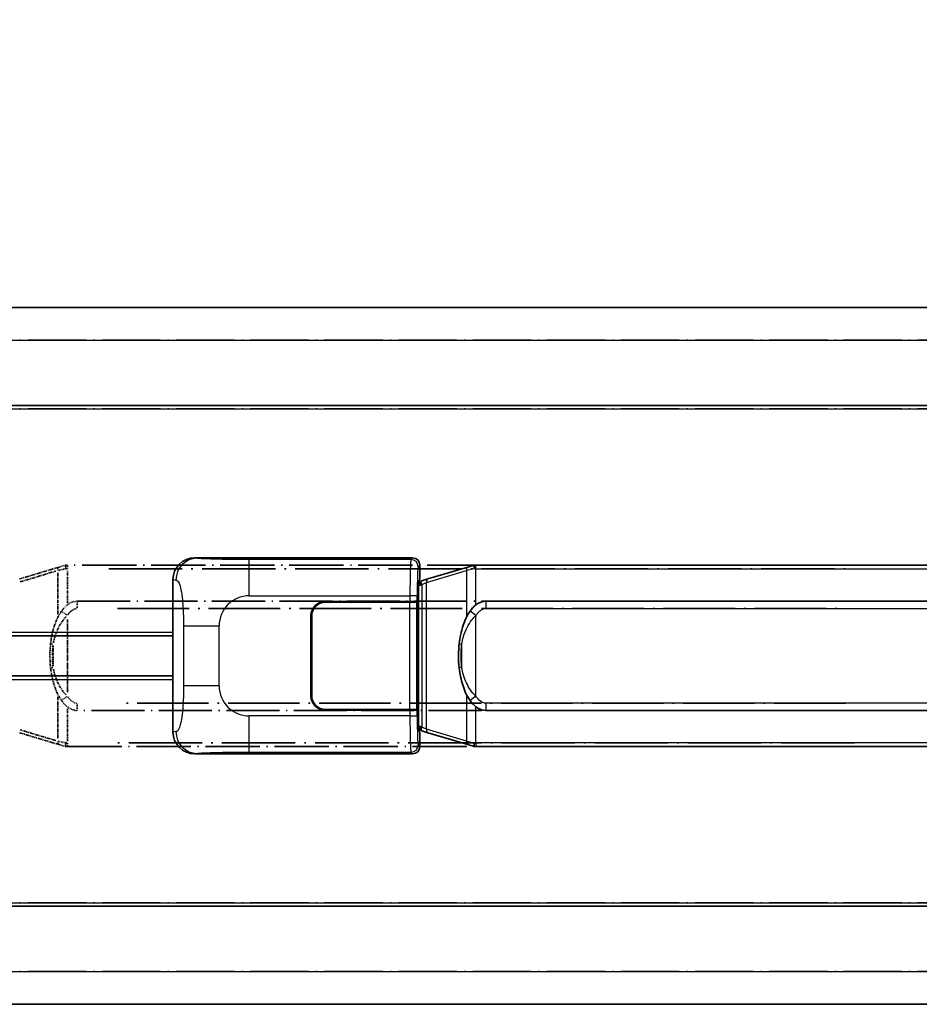
# Model space of a CAD drawing. Units: millimetres. Extents: x 17 to 10644, y 17 to 1422.
# Drawn here: x 187 to 311, y 256 to 392 of the extents above; entities that cross this region are included whole.
import ezdxf

# ---------------------------------------------------------------- set-up
doc = ezdxf.new("R2010")
doc.units = ezdxf.units.MM
doc.linetypes.add('LONG_DASH_DOTTED', pattern=[0.61, 0.48, -0.06, 0.01, -0.06])
for name, color, linetype, lineweight in [('Dimension (ISO)', 7, 'Continuous', 18), ('Overlay (ISO)', 7, 'LONG_DASH_DOTTED', 35), ('Visible (ISO)', 7, 'Continuous', 35), ('Visible Narrow (ISO)', 7, 'Continuous', 25)]:
    doc.layers.add(name, color=color, linetype=linetype, lineweight=lineweight)
doc.styles.add('Note Text (TK)', font='MS PGothic.ttf')
doc.dimstyles.new('Default - Method 1b (TK)', dxfattribs={"dimscale": 4, "dimtxt": 2.5, "dimasz": 2.5, "dimexe": 1, "dimexo": 1.5, "dimgap": 1, "dimtad": 1, "dimtoh": 1, "dimrnd": 1e-08, "dimdsep": 46, "dimtxsty": 'Note Text (TK)', "dimcen": 0.09, "dimdle": 5, "dimclrd": 100, "dimclre": 100, "dimclrt": 7, "dimadec": 1, "dimazin": 1, "dimtfac": 1, "dimtmove": 0, "dimatfit": 3, "dimfxl": 1, "dimtolj": 1, "dimlwd": -1, "dimlwe": -1, "dimarcsym": 0})

# ---------------------------------------------------------------- blocks, each defined once
blk = doc.blocks.new('*D29')
at = {"layer": 'Defpoints', "color": 0}
for p in [(469.42, 400.92), (151.92, 353.67), (469.42, 352.92)]:
    blk.add_point(p, dxfattribs=at)
at = {"layer": 'Dimension (ISO)', "color": 100}
for p, q in [((151.92, 359.67), (151.92, 404.92)), ((469.42, 358.92), (469.42, 404.92)), ((161.92, 400.92), (459.42, 400.92))]:
    blk.add_line(p, q, dxfattribs=at)
for points in [[(161.92, 402.59), (161.92, 399.26), (151.92, 400.92)], [(459.42, 402.59), (459.42, 399.26), (469.42, 400.92)]]:
    blk.add_solid(points, dxfattribs=at)
at = {"layer": 'Dimension (ISO)', "color": 7, "insert": (101.7, 420.16), "char_height": 10, "attachment_point": 4, "style": 'Note Text (TK)'}
blk.add_mtext('\\A1; \\fＭＳ Ｐゴシック|b0|i0;\\H10.0000;* バンド取手は任意の位置に固定できます。\\P\\fＭＳ Ｐゴシック|b0|i0;\\H10.0000;* Carrying handle location can be freely affixed within denoted range.', dxfattribs=at)

msp = doc.modelspace()

# ---------------------------------------------------------------- linework, layer by layer
at = {"layer": 'Overlay (ISO)', "ltscale": 18.588993}
for p, q in [((151.9225, 352.4228), (469.4225, 352.4228)), ((151.9225, 352.4228), (469.4225, 352.4228)), ((151.9225, 338.9228), (469.4225, 338.9228)), ((151.9225, 338.9228), (469.4225, 338.9228)), ((151.9225, 269.9228), (469.4225, 269.9228)), ((151.9225, 269.9228), (469.4225, 269.9228)), ((151.9225, 256.4228), (469.4225, 256.4228)), ((151.9225, 256.4228), (469.4225, 256.4228))]:
    msp.add_line(p, q, dxfattribs=at)
at = {"layer": 'Overlay (ISO)', "ltscale": 16.730093}
for p, q in [((167.7975, 347.9228), (453.5475, 347.9228)), ((167.7975, 347.9228), (453.5475, 347.9228)), ((167.7975, 338.4228), (453.5475, 338.4228)), ((167.7975, 338.4228), (453.5475, 338.4228)), ((167.7975, 270.4228), (453.5475, 270.4228)), ((167.7975, 270.4228), (453.5475, 270.4228)), ((167.7975, 260.9228), (453.5475, 260.9228)), ((167.7975, 260.9228), (453.5475, 260.9228))]:
    msp.add_line(p, q, dxfattribs=at)
at = {"layer": 'Overlay (ISO)', "ltscale": 1.201259}
for p, q in [((192.5126, 316.6528), (187.0321, 315.0086)), ((187.0321, 293.8369), (192.5126, 292.1928))]:
    msp.add_line(p, q, dxfattribs=at)
at = {"layer": 'Overlay (ISO)', "ltscale": 1.081123}
for p, q in [((187.1217, 314.6119), (192.0542, 316.0917)), ((192.0542, 292.7539), (187.1217, 294.2336))]:
    msp.add_line(p, q, dxfattribs=at)
at = {"layer": 'Overlay (ISO)', "ltscale": 0.181459}
for p, q in [((193.3737, 316.4091), (192.375, 316.1844)), ((192.375, 292.6612), (193.3737, 292.4365))]:
    msp.add_line(p, q, dxfattribs=at)
at = {"layer": 'Overlay (ISO)', "ltscale": 0.165263}
for p, q in [((192.5126, 316.6528), (193.4118, 316.9226)), ((193.4118, 291.923), (192.5126, 292.1928))]:
    msp.add_line(p, q, dxfattribs=at)
at = {"layer": 'Overlay (ISO)', "ltscale": 0.002323}
for p, q in [((193.4125, 316.9228), (193.4118, 316.9226)), ((193.4118, 291.923), (193.4125, 291.9228))]:
    msp.add_line(p, q, dxfattribs=at)
at = {"layer": 'Overlay (ISO)', "ltscale": 0.036794}
for p, q in [((193.4125, 316.9228), (193.6403, 316.9228)), ((193.6403, 291.9228), (193.4125, 291.9228))]:
    msp.add_line(p, q, dxfattribs=at)
at = {"layer": 'Overlay (ISO)', "ltscale": 0.029846}
for p, q in [((193.63, 316.4228), (193.4447, 316.4228)), ((193.4447, 292.4228), (193.63, 292.4228))]:
    msp.add_line(p, q, dxfattribs=at)
at = {"layer": 'Overlay (ISO)', "ltscale": 15.582577}
for p, q in [((307.7048, 316.9228), (193.6403, 316.9228)), ((193.6403, 291.9228), (307.7048, 291.9228))]:
    msp.add_line(p, q, dxfattribs=at)
at = {"layer": 'Overlay (ISO)', "ltscale": 0.113954}
for p, q in [((193.6403, 316.462), (193.6403, 316.9213)), ((193.6403, 292.3836), (193.6403, 291.9243))]:
    msp.add_line(p, q, dxfattribs=at)
at = {"layer": 'Overlay (ISO)', "ltscale": 0.722704}
for p, q in [((193.6403, 311.6943), (193.6403, 316.1739)), ((193.6403, 292.6717), (193.6403, 297.1513))]:
    msp.add_line(p, q, dxfattribs=at)
at = {"layer": 'Overlay (ISO)', "ltscale": 21.036478}
for p, q in [((199.3435, 316.4228), (302.0016, 316.4228)), ((302.0016, 292.4228), (199.3435, 292.4228))]:
    msp.add_line(p, q, dxfattribs=at)
at = {"layer": 'Overlay (ISO)', "ltscale": 0.935914}
for p, q in [((192.3282, 315.8516), (192.3282, 310.0506)), ((192.3282, 298.795), (192.3282, 292.994))]:
    msp.add_line(p, q, dxfattribs=at)
at = {"layer": 'Overlay (ISO)', "ltscale": 15.21448}
for p, q in [((194.9875, 311.9478), (306.3575, 311.9478)), ((306.3575, 296.8978), (194.9875, 296.8978))]:
    msp.add_line(p, q, dxfattribs=at)
at = {"layer": 'Overlay (ISO)', "ltscale": 0.228007}
for p, q in [((194.9875, 311.9447), (194.9875, 311.0263)), ((193.5762, 310.0367), (192.8255, 310.5659)), ((193.5762, 298.8089), (192.8255, 298.2797)), ((194.9875, 297.8193), (194.9875, 296.9009))]:
    msp.add_line(p, q, dxfattribs=at)
at = {"layer": 'Overlay (ISO)', "ltscale": 20.539549}
for p, q in [((200.556, 310.9478), (300.789, 310.9478)), ((300.789, 297.8978), (200.556, 297.8978))]:
    msp.add_line(p, q, dxfattribs=at)
at = {"layer": 'Overlay (ISO)', "ltscale": 1.61724}
msp.add_line((193.6403, 299.411), (193.6403, 309.4346), dxfattribs=at)
at = {"layer": 'Overlay (ISO)', "ltscale": 0.461089}
msp.add_line((191.6721, 305.8519), (191.6721, 302.9937), dxfattribs=at)
at = {"layer": 'Overlay (ISO)', "ltscale": 0.100183}
for centre, major_axis, start_param, end_param in [((192.6562, 316.1739), (-0.1437, 0.4789), 0.06905721, 1.31208708), ((192.6562, 292.6717), (-0.1437, -0.4789), 4.97109822, 6.21412809)]:
    msp.add_ellipse(centre, major_axis=major_axis, ratio=0.6398634, start_param=start_param, end_param=end_param, dxfattribs=at)
at = {"layer": 'Overlay (ISO)', "ltscale": 0.236225}
for start_param, end_param in [(0, 0.36747645), (2.77411621, 3.14159265)]:
    msp.add_ellipse((194.9875, 304.4228), major_axis=(0, 7.525), ratio=0.49833887, start_param=start_param, end_param=end_param, dxfattribs=at)
at = {"layer": 'Overlay (ISO)', "ltscale": 0.124927}
for centre, major_axis, start_param, end_param in [((192.3282, 306.0107), (-0.9934, 0.115), 0.04304827, 0.81791714), ((192.3282, 302.8349), (-0.9934, -0.115), 5.46526817, 6.24013704)]:
    msp.add_ellipse(centre, major_axis=major_axis, ratio=0.09948193, start_param=start_param, end_param=end_param, dxfattribs=at)
at = {"layer": 'Overlay (ISO)', "ltscale": 0.125099}
for points, knots in [([(193.4345, 316.4228), (193.4343, 316.4239), (193.4342, 316.425), (193.4249, 316.4884), (193.4172, 316.5502), (193.4048, 316.6684), (193.4004, 316.7236), (193.3961, 316.8168), (193.3962, 316.8542), (193.4009, 316.9063), (193.4054, 316.9206), (193.4118, 316.9226)], [-0.0003297628, -0.0003297628, -0.0003297628, -0.0003297628, 0, 0, 0.0189079865, 0.0189079865, 0.0385885202, 0.0385885202, 0.0581261217, 0.0581261217, 0.0775105008, 0.0775105008, 0.0775105008, 0.0775105008]), ([(193.4345, 292.4228), (193.4343, 292.4217), (193.4342, 292.4206), (193.4249, 292.3572), (193.4172, 292.2954), (193.4048, 292.1771), (193.4004, 292.122), (193.3961, 292.0288), (193.3962, 291.9914), (193.4009, 291.9393), (193.4054, 291.9249), (193.4118, 291.923)], [-0.0778087689, -0.0778087689, -0.0778087689, -0.0778087689, -0.0774791395, -0.0774791395, -0.0585788033, -0.0585788033, -0.0389062325, -0.0389062325, -0.0193765361, -0.0193765361, 0, 0, 0, 0])]:
    msp.add_open_spline(points, degree=3, knots=knots, dxfattribs=at)
at = {"layer": 'Overlay (ISO)', "ltscale": 0.194133}
for points, knots in [([(193.6403, 311.4454), (193.6206, 311.4302), (193.6013, 311.4149), (193.5823, 311.3995), (193.4205, 311.2683), (193.2834, 311.132), (193.0345, 310.8531), (192.9238, 310.7107), (192.823, 310.5677)], [-0.0902431044, -0.0902431044, -0.0902431044, -0.0902431044, -0.0852480424, -0.0852480424, -0.0852480424, -0.0426240212, -0.0426240212, 0, 0, 0, 0]), ([(192.823, 298.2779), (192.9492, 298.0989), (193.0919, 297.9192), (193.3723, 297.6268), (193.4966, 297.5112), (193.6403, 297.4002)], [-0.1703054541, -0.1703054541, -0.1703054541, -0.1703054541, -0.1169478546, -0.1169478546, -0.0804700987, -0.0804700987, -0.0804700987, -0.0804700987])]:
    msp.add_open_spline(points, degree=3, knots=knots, dxfattribs=at)
at = {"layer": 'Overlay (ISO)', "ltscale": 0.24852}
msp.add_open_spline([(193.6902, 310.0607), (193.7577, 310.1525), (193.8292, 310.2417), (194, 310.4331), (194.1013, 310.5329), (194.2122, 310.6228), (194.3395, 310.7261), (194.4796, 310.8165), (194.7175, 310.9103), (194.8095, 310.9341), (194.9022, 310.9435)], degree=3, knots=[0.008524804, 0.008524804, 0.008524804, 0.008524804, 0.042624021, 0.042624021, 0.085248042, 0.085248042, 0.085248042, 0.134155965, 0.134155965, 0.161971281, 0.161971281, 0.161971281, 0.161971281], dxfattribs=at)
at = {"layer": 'Overlay (ISO)', "ltscale": 0.767686}
msp.add_open_spline([(192.823, 310.5677), (192.6552, 310.3297), (192.5128, 310.0875), (192.1844, 309.4529), (192.0245, 309.0598), (191.7351, 308.2088), (191.6144, 307.7485), (191.4405, 306.9001), (191.3797, 306.513), (191.3348, 306.1257)], degree=3, knots=[-0.425024641, -0.425024641, -0.425024641, -0.425024641, -0.354088722, -0.354088722, -0.240591253, -0.240591253, -0.109280085, -0.109280085, 0, 0, 0, 0], dxfattribs=at)
at = {"layer": 'Overlay (ISO)', "ltscale": 0.663795}
msp.add_open_spline([(191.7112, 306.2206), (191.7685, 306.5102), (191.8406, 306.7987), (192.0597, 307.5112), (192.2258, 307.9323), (192.6167, 308.6984), (192.8307, 309.0475), (193.206, 309.531), (193.3291, 309.6753), (193.4628, 309.815)], degree=3, knots=[0.021251232, 0.021251232, 0.021251232, 0.021251232, 0.109280085, 0.109280085, 0.240591253, 0.240591253, 0.354088722, 0.354088722, 0.403773409, 0.403773409, 0.403773409, 0.403773409], dxfattribs=at)
at = {"layer": 'Overlay (ISO)', "ltscale": 0.551432}
msp.add_open_spline([(191.3348, 306.1257), (191.2728, 305.5895), (191.2408, 305.0481), (191.2344, 303.9108), (191.2662, 303.3128), (191.3348, 302.7199)], degree=3, knots=[-0.318622721, -0.318622721, -0.318622721, -0.318622721, -0.167312443, -0.167312443, 0, 0, 0, 0], dxfattribs=at)
at = {"layer": 'Overlay (ISO)', "ltscale": 0.462873}
msp.add_open_spline([(191.6548, 302.9925), (191.603, 303.4925), (191.5789, 303.9978), (191.5843, 304.9536), (191.6084, 305.4058), (191.6548, 305.853)], degree=3, knots=[0.015931136, 0.015931136, 0.015931136, 0.015931136, 0.167312443, 0.167312443, 0.302691585, 0.302691585, 0.302691585, 0.302691585], dxfattribs=at)
at = {"layer": 'Overlay (ISO)', "ltscale": 0.767822}
msp.add_open_spline([(191.3348, 302.7199), (191.4249, 301.9419), (191.5767, 301.1678), (192.0426, 299.6876), (192.3354, 298.9695), (192.823, 298.2779)], degree=3, knots=[-0.42564821, -0.42564821, -0.42564821, -0.42564821, -0.2061269, -0.2061269, 0, 0, 0, 0], dxfattribs=at)
at = {"layer": 'Overlay (ISO)', "ltscale": 0.663876}
msp.add_open_spline([(193.4623, 299.0305), (192.9641, 299.548), (192.6107, 300.123), (192.0416, 301.3284), (191.84, 301.973), (191.7111, 302.6247)], degree=3, knots=[0.021282411, 0.021282411, 0.021282411, 0.021282411, 0.2061269, 0.2061269, 0.4043658, 0.4043658, 0.4043658, 0.4043658], dxfattribs=at)
at = {"layer": 'Overlay (ISO)', "ltscale": 0.248599}
msp.add_open_spline([(194.9024, 297.9021), (194.8257, 297.9097), (194.7496, 297.9272), (194.4078, 298.0456), (194.179, 298.2303), (193.8757, 298.5466), (193.7792, 298.6639), (193.6902, 298.7848)], degree=3, knots=[0.008515273, 0.008515273, 0.008515273, 0.008515273, 0.031575695, 0.031575695, 0.116947855, 0.116947855, 0.161790181, 0.161790181, 0.161790181, 0.161790181], dxfattribs=at)
at = {"layer": 'Visible (ISO)'}
for p, q in [((151.9225, 352.4228), (469.4225, 352.4228)), ((151.9225, 338.9228), (469.4225, 338.9228)), ((211.2083, 317.9228), (241.1732, 317.9228)), ((242.1725, 316.9234), (242.1725, 314.9228)), ((248.7626, 316.6528), (243.2821, 315.0086)), ((248.7626, 316.6528), (249.6618, 316.9226)), ((249.6625, 316.9228), (249.6618, 316.9226)), ((249.6625, 316.9228), (249.8903, 316.9228)), ((363.9548, 316.9228), (249.8903, 316.9228)), ((208.1725, 293.9046), (208.1725, 314.941)), ((241.9805, 314.7307), (242.1725, 314.9228)), ((241.9805, 294.1149), (241.9805, 314.7307)), ((242.1625, 314.6728), (241.9805, 314.6728)), ((242.298, 314.7134), (242.1625, 314.6728)), ((242.2359, 314.1728), (242.1625, 314.6728)), ((243.2821, 315.0086), (242.298, 314.7134)), ((251.2375, 311.9478), (362.6075, 311.9478)), ((229.1725, 311.9228), (240.8053, 311.9228)), ((229.1725, 311.8228), (240.7475, 311.8228)), ((240.7475, 311.8228), (241.7475, 311.8228)), ((241.8047, 311.9228), (240.8053, 311.9228)), ((241.7475, 311.8228), (241.7475, 297.0228)), ((241.8047, 311.9228), (241.8059, 311.9228)), ((241.8059, 311.9228), (241.8059, 296.9228)), ((227.1725, 298.9228), (227.1725, 309.9228)), ((227.2725, 298.9228), (227.2725, 309.9228)), ((151.9225, 307.1728), (208.1725, 307.1728)), ((227.2725, 306.9228), (227.1725, 306.9228)), ((227.2725, 306.4228), (227.1725, 306.4228)), ((151.9225, 301.6728), (208.1725, 301.6728)), ((227.1725, 302.4228), (227.2725, 302.4228)), ((227.1725, 301.9228), (227.2725, 301.9228)), ((240.7475, 297.0228), (229.1725, 297.0228)), ((241.7475, 297.0228), (240.7475, 297.0228)), ((240.8053, 296.9228), (229.1725, 296.9228)), ((240.8053, 296.9228), (241.8047, 296.9228)), ((241.8059, 296.9228), (241.8047, 296.9228)), ((362.6075, 296.8978), (251.2375, 296.8978)), ((242.2359, 294.6728), (242.1625, 294.1728)), ((241.9805, 294.1728), (242.1625, 294.1728)), ((242.1725, 293.9228), (241.9805, 294.1149)), ((242.1625, 294.1728), (242.298, 294.1322)), ((242.1725, 293.9228), (242.1725, 291.9222)), ((242.298, 294.1322), (243.2821, 293.8369)), ((243.2821, 293.8369), (248.7626, 292.1928)), ((249.6618, 291.923), (248.7626, 292.1928)), ((249.6618, 291.923), (249.6625, 291.9228)), ((249.8903, 291.9228), (249.6625, 291.9228)), ((249.8903, 291.9228), (363.9548, 291.9228)), ((241.1732, 290.9228), (211.2083, 290.9228)), ((151.9225, 269.9228), (469.4225, 269.9228)), ((151.9225, 256.4228), (469.4225, 256.4228))]:
    msp.add_line(p, q, dxfattribs=at)
for centre, radius, start, end in [((229.1725, 309.9228), 2, 90, 180), ((229.1725, 309.9228), 1.9, 90, 180), ((229.1725, 298.9228), 2, 180, 270), ((229.1725, 298.9228), 1.9, 180, 270)]:
    msp.add_arc(centre, radius, start, end, dxfattribs=at)
for centre, major_axis, ratio, start_param, end_param in [((211.2287, 314.921), (-3.0098, 0.5407), 0.98105095, 4.89350406, 6.4576412), ((241.1719, 316.9222), (0.708, 0.708), 0.99878277, 5.49839613, 7.06797448), ((251.2375, 304.4228), (0, 7.525), 0.49833887, 0, 0.36747645), ((251.2375, 304.4228), (0, 7.525), 0.49833887, 2.77411621, 3.14159265), ((211.2287, 293.9246), (-3.0098, -0.5407), 0.98105095, 6.10872941, 7.67286655), ((241.1719, 291.9234), (0.708, -0.708), 0.99878277, 5.49839613, 7.06797448)]:
    msp.add_ellipse(centre, major_axis=major_axis, ratio=ratio, start_param=start_param, end_param=end_param, dxfattribs=at)
for points, knots in [([(249.6845, 316.4228), (249.6843, 316.4239), (249.6842, 316.425), (249.6749, 316.4884), (249.6672, 316.5502), (249.6548, 316.6684), (249.6504, 316.7236), (249.6461, 316.8168), (249.6462, 316.8542), (249.6509, 316.9063), (249.6554, 316.9206), (249.6618, 316.9226)], [-0.0003297628, -0.0003297628, -0.0003297628, -0.0003297628, 0, 0, 0.0189079865, 0.0189079865, 0.0385885202, 0.0385885202, 0.0581261217, 0.0581261217, 0.0775105008, 0.0775105008, 0.0775105008, 0.0775105008]), ([(249.8903, 311.4454), (249.8706, 311.4302), (249.8513, 311.4149), (249.8323, 311.3995), (249.6705, 311.2683), (249.5334, 311.132), (249.2845, 310.8531), (249.1738, 310.7107), (249.073, 310.5677)], [-0.0902431044, -0.0902431044, -0.0902431044, -0.0902431044, -0.0852480424, -0.0852480424, -0.0852480424, -0.0426240212, -0.0426240212, 0, 0, 0, 0]), ([(249.073, 310.5677), (248.9052, 310.3297), (248.7628, 310.0875), (248.4344, 309.4529), (248.2745, 309.0598), (247.9851, 308.2088), (247.8644, 307.7485), (247.6905, 306.9001), (247.6297, 306.513), (247.5848, 306.1257)], [-0.425024641, -0.425024641, -0.425024641, -0.425024641, -0.354088722, -0.354088722, -0.240591253, -0.240591253, -0.109280085, -0.109280085, 0, 0, 0, 0]), ([(247.5848, 306.1257), (247.5228, 305.5895), (247.4908, 305.0481), (247.4844, 303.9108), (247.5162, 303.3128), (247.5848, 302.7199)], [-0.318622721, -0.318622721, -0.318622721, -0.318622721, -0.167312443, -0.167312443, 0, 0, 0, 0]), ([(247.5848, 302.7199), (247.6749, 301.9419), (247.8267, 301.1678), (248.2926, 299.6876), (248.5854, 298.9695), (249.073, 298.2779)], [-0.42564821, -0.42564821, -0.42564821, -0.42564821, -0.2061269, -0.2061269, 0, 0, 0, 0]), ([(249.073, 298.2779), (249.1992, 298.0989), (249.3419, 297.9192), (249.6223, 297.6268), (249.7466, 297.5112), (249.8903, 297.4002)], [-0.1703054541, -0.1703054541, -0.1703054541, -0.1703054541, -0.1169478546, -0.1169478546, -0.0804700987, -0.0804700987, -0.0804700987, -0.0804700987]), ([(249.6845, 292.4228), (249.6843, 292.4217), (249.6842, 292.4206), (249.6749, 292.3572), (249.6672, 292.2954), (249.6548, 292.1771), (249.6504, 292.122), (249.6461, 292.0288), (249.6462, 291.9914), (249.6509, 291.9393), (249.6554, 291.9249), (249.6618, 291.923)], [-0.0778087689, -0.0778087689, -0.0778087689, -0.0778087689, -0.0774791395, -0.0774791395, -0.0585788033, -0.0585788033, -0.0389062325, -0.0389062325, -0.0193765361, -0.0193765361, 0, 0, 0, 0])]:
    msp.add_open_spline(points, degree=3, knots=knots, dxfattribs=at)
at = {"layer": 'Visible Narrow (ISO)'}
for p, q in [((151.9225, 347.9228), (469.4225, 347.9228)), ((151.9225, 338.4228), (469.4225, 338.4228)), ((211.5247, 317.866), (211.2083, 317.9228)), ((240.9401, 317.6897), (218.6622, 317.6897)), ((218.6622, 312.6928), (218.6622, 317.6897)), ((241.1732, 317.9228), (240.9401, 317.6897)), ((241.9395, 316.6903), (242.1725, 316.9234)), ((243.0977, 314.5297), (248.5782, 316.1739)), ((249.6845, 316.4228), (248.5782, 316.1739)), ((248.5782, 316.1739), (248.5782, 309.7283)), ((249.8903, 316.4228), (249.6845, 316.4228)), ((249.8903, 316.4228), (249.8903, 316.9228)), ((249.8903, 316.4228), (363.9548, 316.4228)), ((249.8903, 311.4454), (249.8903, 316.4228)), ((208.1725, 314.941), (208.5798, 314.8678)), ((242.4416, 314.2345), (242.298, 314.7134)), ((241.9805, 314.1728), (242.2359, 314.1728)), ((242.2359, 314.1728), (242.4416, 314.2345)), ((242.4416, 314.2345), (243.0977, 314.5297)), ((242.4416, 314.2345), (242.4416, 294.6111)), ((243.0977, 294.3159), (243.0977, 314.5297)), ((218.6622, 312.6928), (240.8053, 312.6928)), ((241.8047, 312.6928), (240.8053, 312.6928)), ((240.8053, 312.6928), (240.8053, 311.9228)), ((241.8047, 311.9228), (241.8047, 312.6928)), ((251.2375, 311.9478), (251.2375, 310.9478)), ((240.7475, 311.8228), (240.7475, 297.0228)), ((251.2375, 310.9478), (362.6075, 310.9478)), ((249.8903, 309.9915), (249.073, 310.5677)), ((249.8903, 298.8541), (249.8903, 309.9915)), ((209.6215, 308.5601), (214.5296, 308.5601)), ((209.6215, 308.5601), (209.6215, 300.2854)), ((214.5296, 300.2854), (214.5296, 308.5601)), ((151.9225, 307.6728), (208.1725, 307.6728)), ((247.9221, 306.0107), (247.9221, 302.8349)), ((151.9225, 301.1728), (208.1725, 301.1728)), ((214.5296, 300.2854), (209.6215, 300.2854)), ((248.5782, 299.1173), (248.5782, 292.6717)), ((249.8903, 298.8541), (249.073, 298.2779)), ((249.8903, 292.4228), (249.8903, 297.4002)), ((251.2375, 297.8978), (251.2375, 296.8978)), ((362.6075, 297.8978), (251.2375, 297.8978)), ((218.6622, 291.1559), (218.6622, 296.1528)), ((240.8053, 296.1528), (218.6622, 296.1528)), ((240.8053, 296.9228), (240.8053, 296.1528)), ((240.8053, 296.1528), (241.8047, 296.1528)), ((241.8047, 296.1528), (241.8047, 296.9228)), ((242.2359, 294.6728), (241.9805, 294.6728)), ((242.4416, 294.6111), (242.2359, 294.6728)), ((242.4416, 294.6111), (242.298, 294.1322)), ((243.0977, 294.3159), (242.4416, 294.6111)), ((248.5782, 292.6717), (243.0977, 294.3159)), ((208.5798, 293.9778), (208.1725, 293.9046)), ((242.1725, 291.9222), (241.9395, 292.1553)), ((248.5782, 292.6717), (249.6845, 292.4228)), ((249.6845, 292.4228), (249.8903, 292.4228)), ((249.8903, 292.4228), (249.8903, 291.9228)), ((363.9548, 292.4228), (249.8903, 292.4228)), ((211.2083, 290.9228), (211.5247, 290.9796)), ((218.6622, 291.1559), (240.9401, 291.1559)), ((240.9401, 291.1559), (241.1732, 290.9228)), ((151.9225, 270.4228), (469.4225, 270.4228)), ((151.9225, 260.9228), (469.4225, 260.9228))]:
    msp.add_line(p, q, dxfattribs=at)
for centre, start, end in [((218.6622, 308.5601), 90, 180), ((218.6622, 300.2854), 180, 270)]:
    msp.add_arc(centre, 4.1326, start, end, dxfattribs=at)
for centre, major_axis, ratio, start_param, end_param in [((211.5247, 314.8678), (0.5305, 2.9527), 0.98105095, 0.18111508, 1.74525222), ((240.945, 312.6928), (0, -5), 0.02793662, 3.17649924, 4.71238898), ((240.9401, 316.6903), (0.7071, -0.7071), 0.99878277, 0.78600715, 2.3555855), ((241.9443, 312.6928), (0, 4), 0.03492077, 0.03490659, 1.57079633), ((248.9062, 316.1739), (-0.1437, 0.4789), 0.6398634, 0, 1.3811443), ((243.4257, 314.5297), (-0.1437, 0.4789), 0.6398634, 0, 1.3811443), ((248.5782, 306.0107), (-0.9934, 0.115), 0.09948193, 0, 0.86096541), ((248.5782, 302.8349), (-0.9934, -0.115), 0.09948193, 5.4222199, 6.28318531), ((240.945, 296.1528), (0, -5), 0.02793662, 4.71238898, 6.24827872), ((241.9443, 296.1528), (0, 4), 0.03492077, 1.57079633, 3.10668607), ((243.4257, 294.3159), (-0.1437, -0.4789), 0.6398634, 4.90204101, 6.28318531), ((211.5247, 293.9778), (0.5305, -2.9527), 0.98105095, 4.53793309, 6.10207023), ((240.9401, 292.1553), (-0.7071, -0.7071), 0.99878277, 0.78600715, 2.3555855), ((248.9062, 292.6717), (-0.1437, -0.4789), 0.6398634, 4.90204101, 6.28318531)]:
    msp.add_ellipse(centre, major_axis=major_axis, ratio=ratio, start_param=start_param, end_param=end_param, dxfattribs=at)
for points, knots in [([(218.6622, 317.6897), (218.1259, 317.6897), (217.4906, 317.69), (216.7905, 317.6944), (215.832, 317.7004), (214.7816, 317.7139), (213.9215, 317.7343), (213.0994, 317.7537), (212.44, 317.7796), (212.0602, 317.8058), (211.7629, 317.8262), (211.6294, 317.8471), (211.5247, 317.866)], [0, 0, 0, 0, 0.21270217, 0.21270217, 0.21270217, 0.50389399, 0.50389399, 0.50389399, 0.78220336, 0.78220336, 0.78220336, 1, 1, 1, 1]), ([(208.5798, 314.8678), (208.7172, 314.8431), (208.867, 314.7796), (209.0106, 314.4548), (209.1984, 314.03), (209.3726, 313.1639), (209.4796, 312.1118), (209.5613, 311.3078), (209.603, 310.4167), (209.6155, 309.6118), (209.6212, 309.2429), (209.6215, 308.8903), (209.6215, 308.5601)], [0, 0, 0, 0, 0.26559079, 0.26559079, 0.26559079, 0.61290113, 0.61290113, 0.61290113, 0.8783338, 0.8783338, 0.8783338, 1, 1, 1, 1]), ([(249.8903, 309.9915), (249.9722, 310.1076), (250.0602, 310.2204), (250.25, 310.4331), (250.3513, 310.5329), (250.4622, 310.6228), (250.5895, 310.7261), (250.7296, 310.8165), (250.9939, 310.9207), (251.1164, 310.9478), (251.2375, 310.9478)], [0, 0, 0, 0, 0.042624021, 0.042624021, 0.085248042, 0.085248042, 0.085248042, 0.134155965, 0.134155965, 0.170496085, 0.170496085, 0.170496085, 0.170496085]), ([(247.9221, 306.0107), (247.9847, 306.3708), (248.0694, 306.7297), (248.3097, 307.5112), (248.4758, 307.9323), (248.8667, 308.6984), (249.0807, 309.0475), (249.5049, 309.594), (249.6859, 309.7982), (249.8903, 309.9915)], [0, 0, 0, 0, 0.109280085, 0.109280085, 0.240591253, 0.240591253, 0.354088722, 0.354088722, 0.425024641, 0.425024641, 0.425024641, 0.425024641]), ([(247.9221, 302.8349), (247.8583, 303.3861), (247.8286, 303.9447), (247.8346, 305.0067), (247.8644, 305.5122), (247.9221, 306.0107)], [0, 0, 0, 0, 0.167312443, 0.167312443, 0.318622721, 0.318622721, 0.318622721, 0.318622721]), ([(249.8903, 298.8541), (249.2965, 299.4157), (248.8924, 300.056), (248.26, 301.3954), (248.0478, 302.1116), (247.9221, 302.8349)], [0, 0, 0, 0, 0.2061269, 0.2061269, 0.42564821, 0.42564821, 0.42564821, 0.42564821]), ([(209.6215, 300.2854), (209.6215, 299.689), (209.619, 299.0197), (209.5897, 298.3167), (209.5452, 297.2455), (209.4387, 296.1509), (209.2843, 295.3621), (209.1544, 294.6979), (208.9976, 294.2835), (208.8425, 294.1134), (208.7528, 294.0149), (208.6643, 293.993), (208.5798, 293.9778)], [0, 0, 0, 0, 0.21983104, 0.21983104, 0.21983104, 0.55477785, 0.55477785, 0.55477785, 0.83679083, 0.83679083, 0.83679083, 1, 1, 1, 1]), ([(251.2375, 297.8978), (251.1323, 297.8978), (251.0265, 297.9179), (250.6578, 298.0456), (250.429, 298.2303), (250.1059, 298.5672), (249.9928, 298.7088), (249.8903, 298.8541)], [0, 0, 0, 0, 0.031575695, 0.031575695, 0.116947855, 0.116947855, 0.170305454, 0.170305454, 0.170305454, 0.170305454]), ([(211.5247, 290.9796), (211.6329, 290.9991), (211.7733, 291.0207), (212.0908, 291.0419), (212.5361, 291.0717), (213.336, 291.1001), (214.3284, 291.1202), (215.1923, 291.1376), (216.173, 291.1483), (217.056, 291.1527), (217.651, 291.1557), (218.1958, 291.1559), (218.6622, 291.1559)], [0, 0, 0, 0, 0.22498324, 0.22498324, 0.22498324, 0.54043573, 0.54043573, 0.54043573, 0.81501171, 0.81501171, 0.81501171, 1, 1, 1, 1])]:
    msp.add_open_spline(points, degree=3, knots=knots, dxfattribs=at)

# ---------------------------------------------------------------- dimensions: what is measured, and where the dimension line sits
at = {"layer": 'Dimension (ISO)', "color": 100}
dim = msp.add_linear_dim(base=(469.4225, 400.9228), p1=(151.9225, 353.6728), p2=(469.4225, 352.9228), text=' \\fＭＳ Ｐゴシック|b0|i0;\\H10.0000;* バンド取手は任意の位置に固定できます。\\P\\fＭＳ Ｐゴシック|b0|i0;\\H10.0000;* Carrying handle location can be freely affixed within denoted range.', dimstyle='Default - Method 1b (TK)', override={"dimgap": 1, "dimtoh": 0, "dimdec": 2, "dimtol": 0, "dimlim": 0, "dimtp": 0, "dimtm": 0, "dimtdec": 2, "dimtofl": 0, "dimatfit": 1}, dxfattribs=at)
dim.commit()
dim.dimension.update_dxf_attribs({"geometry": '*D29', "text_midpoint": (310.6725, 400.9228), "dimtype": 160})

doc.saveas('drawing.dxf')
